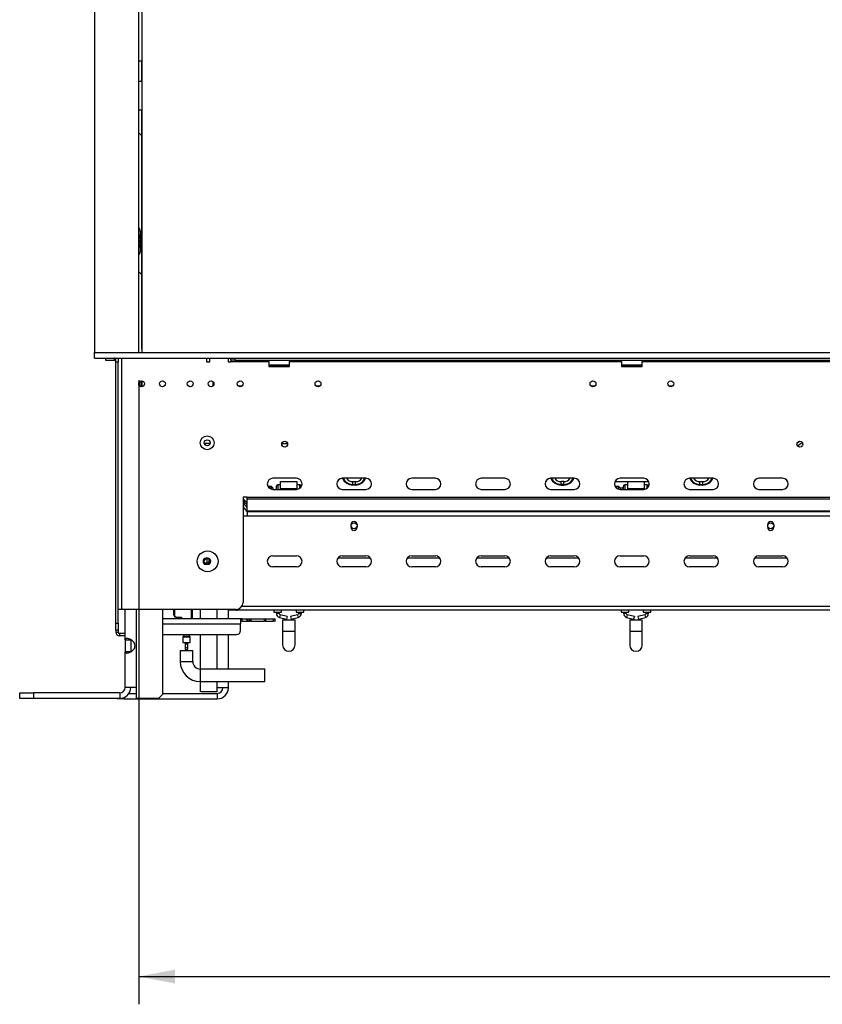
# Model space of a CAD drawing. Units: millimetres. Extents: x 25 to 5260, y 59 to 4037.
# Drawn here: x 675 to 1253, y 1501 to 2210 of the extents above; entities that cross this region are included whole.
import ezdxf

# ---------------------------------------------------------------- set-up
doc = ezdxf.new("R2010")
doc.units = ezdxf.units.MM
doc.header["$LTSCALE"] = 20
doc.layers.add('FORMAT', color=7, linetype='Continuous')
doc.styles.add('SLDTEXTSTYLE0', font='TXT', dxfattribs={"width": 0.75})
doc.dimstyles.new('SLDDIMSTYLE0', dxfattribs={"dimtxt": 52.916667, "dimasz": 26, "dimexe": 0, "dimexo": 0.0625, "dimgap": 13.229167, "dimtad": 1, "dimdec": 0, "dimrnd": 1e-09, "dimzin": 12, "dimdsep": 46, "dimtxsty": 'SLDTEXTSTYLE0', "dimsah": 1, "dimcen": 0.09, "dimadec": 0, "dimazin": 3, "dimtfac": 1, "dimtdec": 0, "dimtofl": 0, "dimtmove": 0, "dimatfit": 3, "dimfxl": 1, "dimfrac": 2, "dimtolj": 1, "dimtzin": 12, "dimarcsym": 0})

# ---------------------------------------------------------------- blocks, each defined once
blk = doc.blocks.new('_D_3')
at = {"layer": 'FORMAT', "color": 7, "transparency": 16777216}
for p, q in [((760.68, 1950.3), (760.68, 1500.8)), ((1970.68, 1950.3), (1970.68, 1500.8)), ((1323.61, 1700.87), (1307.52, 1700.87)), ((1307.52, 1700.87), (1307.52, 1602.09)), ((1478.4, 1700.87), (1494.5, 1700.87)), ((1494.5, 1700.87), (1494.5, 1602.09)), ((1452.27, 1689.96), (1406.09, 1613)), ((1307.52, 1602.09), (1323.61, 1602.09)), ((1494.5, 1602.09), (1478.4, 1602.09)), ((760.68, 1520.8), (1970.68, 1520.8))]:
    blk.add_line(p, q, dxfattribs=at)
for points in [[(760.68, 1520.8), (786.68, 1515.8), (786.68, 1525.8)], [(1970.68, 1520.8), (1944.68, 1525.8), (1944.68, 1515.8)]]:
    blk.add_solid(points, dxfattribs=at)
at = {"layer": 'FORMAT', "color": 7, "transparency": 16777216, "attachment_point": 1, "style": 'SLDTEXTSTYLE0'}
for s, insert, char_height in [('5', (1401.81, 1699.23), 37.04), ('"', (1456.55, 1680.52), 52.92), ('47', (1323.61, 1680.52), 52.917), ('8', (1429.18, 1649.84), 37.04), ('1210mm', (1256.66, 1589.02), 52.917)]:
    blk.add_mtext(s, dxfattribs=dict(at, insert=insert, char_height=char_height))

msp = doc.modelspace()

# ---------------------------------------------------------------- linework, layer by layer
at = {"color": 7, "linetype": 'Continuous', "lineweight": 25}
for p, q in [((728.68, 2713.3), (728.68, 1970.3)), ((760.68, 1970.3), (760.68, 2712.62)), ((763.18, 1970.3), (763.18, 2714.8)), ((760.68, 2180.3), (762.78, 2180.3)), ((762.78, 2165.8), (762.78, 2180.3)), ((760.68, 2165.8), (763.18, 2165.8)), ((763.18, 2144.8), (760.68, 2144.8)), ((762.78, 1972.8), (762.78, 2144.8)), ((761.68, 2057.8), (761.68, 2053.09)), ((761.68, 2047.52), (761.68, 2042.8)), ((762.78, 1972.8), (763.18, 1972.4)), ((728.68, 1966.3), (728.68, 1970.3)), ((728.68, 1970.3), (2002.68, 1970.3)), ((728.68, 1966.3), (2002.68, 1966.3)), ((736.68, 1966.3), (736.68, 1964.8)), ((736.68, 1964.8), (743.18, 1964.8)), ((743.18, 1964.8), (743.18, 1966.3)), ((744.18, 1963.3), (744.18, 1966.3)), ((745.68, 1966.3), (745.68, 1964.3)), ((748.18, 1966.3), (748.18, 1785.3)), ((809.33, 1966.3), (809.33, 1963.7)), ((811.83, 1963.7), (811.83, 1966.3)), ((824.88, 1966.3), (824.88, 1963.7)), ((826.88, 1964.8), (826.88, 1966.3)), ((829.88, 1964.8), (826.88, 1964.8)), ((826.88, 1964.8), (826.88, 1963.8)), ((829.88, 1966.3), (829.88, 1964.8)), ((829.88, 1964.8), (1901.48, 1964.8)), ((854.18, 1963.8), (854.18, 1964.8)), ((869.18, 1964.8), (869.18, 1963.8)), ((1108.18, 1963.8), (1108.18, 1964.8)), ((1123.18, 1964.8), (1123.18, 1963.8)), ((745.68, 1963.3), (744.18, 1963.3)), ((744.18, 1775.3), (744.18, 1963.3)), ((745.68, 1964.3), (745.68, 1963.3)), ((745.68, 1775.3), (745.68, 1963.3)), ((809.33, 1963.7), (811.83, 1963.7)), ((824.88, 1963.7), (826.88, 1963.7)), ((826.88, 1963.8), (854.18, 1963.8)), ((826.88, 1963.7), (826.88, 1963.8)), ((854.18, 1963.8), (854.18, 1960.3)), ((854.18, 1961.5), (869.18, 1961.5)), ((869.18, 1961.3), (854.18, 1961.3)), ((869.18, 1960.8), (854.18, 1960.8)), ((854.18, 1960.3), (869.18, 1960.3)), ((855.91, 1961.3), (855.91, 1960.8)), ((858.79, 1961.3), (858.79, 1960.8)), ((864.57, 1961.3), (864.57, 1960.8)), ((867.45, 1961.3), (867.45, 1960.8)), ((869.18, 1963.8), (1108.18, 1963.8)), ((869.18, 1960.3), (869.18, 1963.8)), ((1108.18, 1963.8), (1108.18, 1960.3)), ((1108.18, 1961.5), (1123.18, 1961.5)), ((1123.18, 1961.3), (1108.18, 1961.3)), ((1123.18, 1960.8), (1108.18, 1960.8)), ((1108.18, 1960.3), (1123.18, 1960.3)), ((1109.91, 1961.3), (1109.91, 1960.8)), ((1112.79, 1961.3), (1112.79, 1960.8)), ((1118.57, 1961.3), (1118.57, 1960.8)), ((1121.45, 1961.3), (1121.45, 1960.8)), ((1123.18, 1963.8), (1608.18, 1963.8)), ((1123.18, 1960.3), (1123.18, 1963.8)), ((760.98, 1949.04), (760.98, 1946.57)), ((762.38, 1946.2), (762.38, 1949.88)), ((763, 1945.73), (763.08, 1946.2)), ((763.08, 1946.2), (763.08, 1949.86)), ((763.18, 1945.76), (763.18, 1949.84)), ((814.18, 1946.33), (814.18, 1949.27)), ((807.82, 1904.9), (811.94, 1904.9)), ((863.64, 1904.8), (867.72, 1904.8)), ((874.18, 1879.68), (857.18, 1879.68)), ((924.18, 1879.68), (907.18, 1879.68)), ((974.18, 1879.68), (957.18, 1879.68)), ((1024.18, 1879.68), (1007.18, 1879.68)), ((1074.18, 1879.68), (1057.18, 1879.68)), ((1124.18, 1879.68), (1107.18, 1879.68)), ((1174.18, 1879.68), (1157.18, 1879.68)), ((1224.18, 1879.68), (1207.18, 1879.68)), ((856.18, 1873.8), (853.65, 1873.8)), ((855.18, 1872.22), (855.18, 1873)), ((857.18, 1872.8), (856.18, 1873.8)), ((856.18, 1871.81), (856.18, 1873.8)), ((857.18, 1872.8), (857.18, 1871.68)), ((859.68, 1871.68), (859.68, 1874.05)), ((862.68, 1875.05), (860.68, 1875.05)), ((862.68, 1872.3), (862.68, 1877.3)), ((862.68, 1877.3), (874.68, 1877.3)), ((874.68, 1872.3), (874.68, 1877.3)), ((876.68, 1875.05), (874.68, 1875.05)), ((876.75, 1872.62), (877.74, 1874.37)), ((878.14, 1875.13), (877.74, 1874.37)), ((914.68, 1877.3), (916.68, 1877.3)), ((914.68, 1875.34), (914.68, 1877.3)), ((914.68, 1875.34), (916.68, 1875.34)), ((914.68, 1874.85), (914.68, 1875.34)), ((916.68, 1874.85), (914.68, 1874.85)), ((916.68, 1875.34), (916.68, 1877.3)), ((916.68, 1874.85), (916.68, 1875.34)), ((1064.68, 1875.34), (1064.68, 1877.3)), ((1066.68, 1877.3), (1064.68, 1877.3)), ((1066.68, 1875.34), (1064.68, 1875.34)), ((1064.68, 1874.85), (1064.68, 1875.34)), ((1064.68, 1874.85), (1066.68, 1874.85)), ((1066.68, 1875.34), (1066.68, 1877.3)), ((1066.68, 1874.85), (1066.68, 1875.34)), ((1106.18, 1873.8), (1103.65, 1873.8)), ((1105.18, 1872.22), (1105.18, 1873)), ((1107.18, 1872.8), (1106.18, 1873.8)), ((1106.18, 1871.81), (1106.18, 1873.8)), ((1107.18, 1872.8), (1107.18, 1871.68)), ((1107.18, 1872.8), (1109.68, 1872.8)), ((1109.68, 1871.68), (1109.68, 1874.05)), ((1112.68, 1875.05), (1110.68, 1875.05)), ((1112.68, 1872.3), (1112.68, 1877.3)), ((1112.68, 1877.3), (1124.68, 1877.3)), ((1124.68, 1872.3), (1124.68, 1877.3)), ((1126.68, 1875.05), (1124.68, 1875.05)), ((1126.75, 1872.62), (1127.74, 1874.37)), ((1128.14, 1875.13), (1127.74, 1874.37)), ((1164.68, 1877.3), (1166.68, 1877.3)), ((1164.68, 1875.34), (1164.68, 1877.3)), ((1164.68, 1875.34), (1166.68, 1875.34)), ((1164.68, 1874.85), (1164.68, 1875.34)), ((1166.68, 1874.85), (1164.68, 1874.85)), ((1166.68, 1875.34), (1166.68, 1877.3)), ((1166.68, 1874.85), (1166.68, 1875.34)), ((835.68, 1866.13), (835.68, 1790.3)), ((838.68, 1866.13), (835.68, 1866.13)), ((838.68, 1866.03), (838.68, 1866.13)), ((838.68, 1864.96), (838.68, 1866.03)), ((838.68, 1866.03), (1892.68, 1866.03)), ((857.18, 1871.68), (874.18, 1871.68)), ((862.68, 1872.3), (874.68, 1872.3)), ((862.68, 1871.68), (862.68, 1872.3)), ((874.68, 1871.71), (874.68, 1872.3)), ((907.18, 1871.68), (924.18, 1871.68)), ((957.18, 1871.68), (974.18, 1871.68)), ((1007.18, 1871.68), (1024.18, 1871.68)), ((1057.18, 1871.68), (1074.18, 1871.68)), ((1107.18, 1871.68), (1124.18, 1871.68)), ((1112.68, 1871.68), (1112.68, 1872.3)), ((1112.68, 1872.3), (1124.68, 1872.3)), ((1124.68, 1871.71), (1124.68, 1872.3)), ((1157.18, 1871.68), (1174.18, 1871.68)), ((1207.18, 1871.68), (1224.18, 1871.68)), ((838.68, 1864.96), (1892.68, 1864.96)), ((838.68, 1856.18), (838.68, 1864.96)), ((1895.68, 1852.4), (835.68, 1852.4)), ((838.68, 1856.18), (1892.68, 1856.18)), ((838.68, 1856.18), (838.68, 1855.75)), ((838.68, 1855.75), (1892.68, 1855.75)), ((838.68, 1855.75), (838.68, 1852.4)), ((913.48, 1844.4), (913.48, 1846.4)), ((917.88, 1846.4), (917.88, 1844.4)), ((1213.48, 1844.4), (1213.48, 1846.4)), ((1217.88, 1846.4), (1217.88, 1844.4)), ((857.18, 1823.9), (874.18, 1823.9)), ((907.18, 1823.9), (924.18, 1823.9)), ((957.18, 1823.9), (974.18, 1823.9)), ((1007.18, 1823.9), (1024.18, 1823.9)), ((1057.18, 1823.9), (1074.18, 1823.9)), ((1107.18, 1823.9), (1124.18, 1823.9)), ((1157.18, 1823.9), (1174.18, 1823.9)), ((1207.18, 1823.9), (1224.18, 1823.9)), ((810.28, 1822.05), (809.08, 1822.05)), ((809.08, 1817.75), (810.28, 1817.75)), ((809.73, 1821.84), (809.73, 1818.59)), ((810.59, 1819.1), (810.82, 1819.3)), ((811.19, 1818.26), (810.59, 1819.1)), ((810.82, 1819.3), (811.33, 1818.61)), ((811.33, 1818.38), (811.33, 1821.42)), ((874.18, 1815.9), (857.18, 1815.9)), ((903.98, 1822.3), (927.38, 1822.3)), ((924.18, 1815.9), (907.18, 1815.9)), ((953.98, 1822.3), (977.38, 1822.3)), ((974.18, 1815.9), (957.18, 1815.9)), ((1003.98, 1822.3), (1027.38, 1822.3)), ((1024.18, 1815.9), (1007.18, 1815.9)), ((1053.98, 1822.3), (1077.38, 1822.3)), ((1074.18, 1815.9), (1057.18, 1815.9)), ((1124.18, 1815.9), (1107.18, 1815.9)), ((1153.98, 1822.3), (1177.38, 1822.3)), ((1174.18, 1815.9), (1157.18, 1815.9)), ((1203.98, 1822.3), (1227.38, 1822.3)), ((1224.18, 1815.9), (1207.18, 1815.9)), ((748.18, 1785.3), (745.68, 1785.3)), ((830.68, 1785.3), (748.18, 1785.3)), ((750.88, 1763.41), (750.88, 1785.3)), ((777.88, 1724.1), (777.88, 1785.3)), ((785.98, 1781.4), (785.98, 1785.3)), ((785.98, 1781.4), (786.28, 1781.4)), ((786.28, 1785.3), (786.28, 1781.4)), ((798.68, 1778.4), (798.68, 1785.3)), ((798.98, 1785.3), (798.98, 1778.4)), ((805.18, 1778.4), (805.18, 1785.3)), ((825.18, 1778.4), (825.18, 1785.3)), ((825.68, 1784.9), (825.68, 1785.3)), ((825.68, 1784.9), (1905.68, 1784.9)), ((830.48, 1784.4), (830.48, 1784.9)), ((831.48, 1784.4), (830.48, 1784.4)), ((831.48, 1784.9), (831.48, 1784.4)), ((857.93, 1784.9), (857.93, 1783.3)), ((857.93, 1783.3), (860.68, 1783.3)), ((859.68, 1783.3), (859.68, 1782.41)), ((860.68, 1783.3), (863.43, 1783.3)), ((861.68, 1782.41), (861.68, 1783.3)), ((867.48, 1780.04), (862.41, 1781.45)), ((863.43, 1783.3), (863.43, 1784.9)), ((874.95, 1781.45), (869.88, 1780.04)), ((873.93, 1784.9), (873.93, 1783.3)), ((873.93, 1783.3), (876.68, 1783.3)), ((875.68, 1783.3), (875.68, 1782.41)), ((876.68, 1783.3), (879.43, 1783.3)), ((877.68, 1782.41), (877.68, 1783.3)), ((879.43, 1783.3), (879.43, 1784.9)), ((1107.93, 1784.9), (1107.93, 1783.3)), ((1107.93, 1783.3), (1110.68, 1783.3)), ((1109.68, 1783.3), (1109.68, 1782.41)), ((1110.68, 1783.3), (1113.43, 1783.3)), ((1111.68, 1782.41), (1111.68, 1783.3)), ((1117.48, 1780.04), (1112.41, 1781.45)), ((1113.43, 1783.3), (1113.43, 1784.9)), ((1124.95, 1781.45), (1119.88, 1780.04)), ((1123.93, 1784.9), (1123.93, 1783.3)), ((1123.93, 1783.3), (1126.68, 1783.3)), ((1125.68, 1783.3), (1125.68, 1782.41)), ((1126.68, 1783.3), (1129.43, 1783.3)), ((1127.68, 1782.41), (1127.68, 1783.3)), ((1129.43, 1783.3), (1129.43, 1784.9)), ((744.18, 1775.3), (745.68, 1775.3)), ((744.18, 1770.3), (744.18, 1775.3)), ((745.68, 1775.3), (745.68, 1770.3)), ((833.98, 1778.4), (777.88, 1778.4)), ((787.98, 1779.4), (787.98, 1779.7)), ((787.98, 1779.7), (791.28, 1779.7)), ((790.98, 1779.4), (787.98, 1779.4)), ((790.98, 1779.4), (791.28, 1779.7)), ((790.98, 1778.4), (790.98, 1779.4)), ((833.98, 1778.4), (833.98, 1774.88)), ((835.1, 1778.4), (833.98, 1778.4)), ((835.1, 1776.9), (833.98, 1776.9)), ((833.98, 1770.03), (833.98, 1774.88)), ((835.1, 1778.4), (838.77, 1778.4)), ((835.1, 1776.9), (835.1, 1778.4)), ((835.1, 1776.9), (838.77, 1776.9)), ((838.77, 1778.4), (839.15, 1778.4)), ((838.77, 1776.9), (838.77, 1778.4)), ((839.15, 1776.9), (838.77, 1776.9)), ((839.15, 1778.4), (840.57, 1778.4)), ((839.15, 1778.4), (839.15, 1776.9)), ((839.15, 1776.9), (840.57, 1776.9)), ((840.57, 1778.4), (841.36, 1778.4)), ((840.57, 1776.9), (840.57, 1778.4)), ((841.36, 1776.9), (840.57, 1776.9)), ((841.36, 1778.4), (851.16, 1778.4)), ((841.36, 1778.4), (841.36, 1776.9)), ((841.36, 1776.9), (851.16, 1776.9)), ((851.16, 1778.4), (851.88, 1778.4)), ((851.16, 1776.9), (851.16, 1778.4)), ((851.88, 1776.9), (851.16, 1776.9)), ((851.88, 1778.4), (857.68, 1778.4)), ((851.88, 1778.4), (851.88, 1776.9)), ((851.88, 1776.9), (857.68, 1776.9)), ((857.68, 1778.4), (858.59, 1778.4)), ((857.68, 1776.9), (857.68, 1778.4)), ((858.59, 1776.9), (857.68, 1776.9)), ((858.59, 1778.4), (858.89, 1778.4)), ((858.59, 1778.4), (858.59, 1776.9)), ((858.59, 1776.9), (858.89, 1776.9)), ((858.89, 1778.4), (858.94, 1778.4)), ((858.89, 1776.9), (858.89, 1778.4)), ((858.94, 1776.9), (858.89, 1776.9)), ((858.94, 1776.9), (858.94, 1778.4)), ((861.88, 1779.52), (866.95, 1778.12)), ((864.18, 1777.65), (864.18, 1769.65)), ((864.18, 1777.65), (873.18, 1777.65)), ((867.48, 1780.04), (866.95, 1778.12)), ((869.88, 1780.04), (870.41, 1778.12)), ((870.41, 1778.12), (875.48, 1779.52)), ((873.18, 1769.65), (873.18, 1777.65)), ((1111.88, 1779.52), (1116.95, 1778.12)), ((1114.18, 1777.65), (1114.18, 1769.65)), ((1114.18, 1777.65), (1123.18, 1777.65)), ((1117.48, 1780.04), (1116.95, 1778.12)), ((1119.88, 1780.04), (1120.41, 1778.12)), ((1120.41, 1778.12), (1125.48, 1779.52)), ((1123.18, 1769.65), (1123.18, 1777.65)), ((745.68, 1770.3), (744.18, 1770.3)), ((744.18, 1770.3), (744.18, 1768.8)), ((744.18, 1768.8), (745.68, 1768.8)), ((745.68, 1770.3), (745.68, 1768.8)), ((746.68, 1767.8), (746.68, 1766.3)), ((750.88, 1767.8), (746.68, 1767.8)), ((750.88, 1766.3), (746.68, 1766.3)), ((777.88, 1767.08), (830.98, 1767.08)), ((792.73, 1767.08), (792.73, 1765.99)), ((797.23, 1765.99), (797.23, 1767.08)), ((805.18, 1742.25), (805.18, 1767.08)), ((825.18, 1742.25), (825.18, 1767.08)), ((864.18, 1769.65), (864.18, 1759.65)), ((873.18, 1759.65), (873.18, 1769.65)), ((1114.18, 1769.65), (1114.18, 1759.65)), ((1123.18, 1759.65), (1123.18, 1769.65)), ((750.88, 1763.41), (754.88, 1763.41)), ((750.88, 1763.41), (750.88, 1754.79)), ((754.88, 1763.41), (754.88, 1754.79)), ((792.23, 1765.32), (792.23, 1761.4)), ((792.23, 1761.4), (797.73, 1761.4)), ((792.67, 1765.84), (792.29, 1765.46)), ((793.98, 1761.4), (793.98, 1760.51)), ((793.98, 1760.51), (793.98, 1758.58)), ((795.98, 1760.51), (795.98, 1761.4)), ((795.98, 1758.58), (795.98, 1760.51)), ((797.67, 1765.46), (797.29, 1765.84)), ((797.73, 1761.4), (797.73, 1765.32)), ((750.88, 1729.1), (750.88, 1754.79)), ((754.88, 1754.79), (750.88, 1754.79)), ((790.48, 1755.75), (790.48, 1747.75)), ((790.48, 1755.75), (799.48, 1755.75)), ((793.98, 1758.58), (793.98, 1757.18)), ((795.98, 1757.18), (795.98, 1758.58)), ((799.48, 1747.75), (799.48, 1755.75)), ((851.47, 1742.25), (804.98, 1742.25)), ((851.47, 1733.25), (851.47, 1742.25)), ((804.98, 1733.25), (851.47, 1733.25)), ((805.18, 1725.8), (805.18, 1733.25)), ((825.18, 1728.8), (825.18, 1733.25)), ((674.88, 1721.1), (674.88, 1725.1)), ((674.88, 1725.1), (684.7, 1725.1)), ((684.7, 1725.1), (684.7, 1721.1)), ((746.88, 1725.1), (684.7, 1725.1)), ((746.88, 1725.1), (746.88, 1721.1)), ((758.88, 1729.1), (750.88, 1729.1)), ((753.63, 1724.8), (758.88, 1724.8)), ((758.88, 1721.1), (758.88, 1729.1)), ((774.88, 1721.1), (777.88, 1724.1)), ((777.88, 1724.8), (817.18, 1724.8)), ((817.18, 1725.8), (805.18, 1725.8)), ((825.18, 1728.8), (817.18, 1728.8)), ((817.18, 1725.8), (817.18, 1728.8)), ((817.18, 1724.8), (817.18, 1720.8)), ((684.7, 1721.1), (674.88, 1721.1)), ((746.88, 1721.1), (684.7, 1721.1)), ((745.18, 1720.8), (745.18, 1721.1)), ((749.92, 1720.8), (745.18, 1720.8)), ((749.92, 1721.7), (749.92, 1720.8)), ((749.92, 1720.8), (817.18, 1720.8)), ((774.88, 1721.1), (758.88, 1721.1))]:
    msp.add_line(p, q, dxfattribs=at)
at = {"color": 8, "linetype": 'Continuous', "lineweight": 25}
for p, q in [((832.32, 1946.2), (835.04, 1946.2)), ((888.32, 1946.2), (891.04, 1946.2)), ((1086.32, 1946.2), (1089.04, 1946.2)), ((1142.32, 1946.2), (1145.04, 1946.2)), ((855.18, 1873), (854.21, 1873)), ((860.68, 1875.05), (860.68, 1871.68)), ((876.68, 1872.56), (876.68, 1875.05)), ((1103.52, 1877.3), (1112.68, 1877.3)), ((1105.18, 1873), (1104.21, 1873)), ((1110.68, 1875.05), (1110.68, 1871.68)), ((1124.68, 1877.3), (1127.84, 1877.3)), ((1126.68, 1872.56), (1126.68, 1875.05)), ((1896.61, 1787.4), (834.75, 1787.4)), ((758.88, 1729.1), (758.88, 1785.3)), ((817.18, 1778.4), (817.18, 1785.3)), ((861.68, 1782.41), (859.68, 1782.41)), ((862.41, 1781.45), (861.88, 1779.52)), ((874.95, 1781.45), (875.48, 1779.52)), ((875.68, 1782.41), (877.68, 1782.41)), ((1111.68, 1782.41), (1109.68, 1782.41)), ((1112.41, 1781.45), (1111.88, 1779.52)), ((1124.95, 1781.45), (1125.48, 1779.52)), ((1125.68, 1782.41), (1127.68, 1782.41)), ((777.88, 1774.88), (833.98, 1774.88)), ((791.28, 1779.7), (791.28, 1778.4)), ((817.18, 1742.25), (817.18, 1767.08)), ((864.18, 1769.65), (873.18, 1769.65)), ((1114.18, 1769.65), (1123.18, 1769.65)), ((797.73, 1765.32), (792.23, 1765.32)), ((792.29, 1765.46), (797.67, 1765.46)), ((797.29, 1765.84), (792.67, 1765.84)), ((792.73, 1765.99), (797.23, 1765.99)), ((793.98, 1760.51), (795.98, 1760.51)), ((790.48, 1747.75), (799.48, 1747.75)), ((804.98, 1733.25), (804.98, 1742.25)), ((817.18, 1728.8), (817.18, 1733.25))]:
    msp.add_line(p, q, dxfattribs=at)
at = {"color": 7, "linetype": 'Continuous', "lineweight": 25, "flags": 128}
for points in [[(762.78, 2126.48), (761.87, 2127.24), (760.68, 2128.5)], [(761.68, 2056.18), (761.87, 2056.37), (762.78, 2057.13)], [(761.84, 2051.77), (761.34, 2053.39), (760.68, 2054.61)], [(760.68, 2049.5), (760.71, 2050.78), (760.68, 2051.11)], [(762.78, 2026.48), (761.87, 2027.24), (760.68, 2028.5)], [(762.22, 1945.75), (762.33, 1945.94), (762.38, 1946.2)], [(809.75, 1822), (809.74, 1821.96), (809.73, 1821.84)]]:
    msp.add_lwpolyline(points, dxfattribs=at)
at = {"color": 8, "linetype": 'Continuous', "lineweight": 25, "flags": 128}
for points in [[(835.68, 1864.79), (836.66, 1863.93), (838.68, 1861.94)], [(838.68, 1855.69), (837.75, 1856.97), (835.68, 1859.42)]]:
    msp.add_lwpolyline(points, dxfattribs=at)
at = {"color": 7, "linetype": 'Continuous', "lineweight": 25}
for centre, radius in [((762.68, 1947.8), 2.1), ((777.68, 1947.8), 2.1), ((797.68, 1947.8), 2.1), ((812.68, 1947.8), 2.1), ((833.68, 1947.8), 2.1), ((889.68, 1947.8), 2.1), ((1087.68, 1947.8), 2.1), ((1143.68, 1947.8), 2.1), ((809.88, 1905.3), 5), ((809.88, 1905.3), 2.15), ((865.68, 1904.3), 2.1), ((1236.68, 1904.3), 2.1), ((915.68, 1845.48), 2.15), ((1215.68, 1845.48), 2.15), ((810.18, 1819.9), 7.5), ((809.88, 1819.9), 2.1)]:
    msp.add_circle(centre, radius, dxfattribs=at)
for centre, radius, start, end in [((758.68, 2057.8), 3, 0, 48.18969), ((754.18, 2050.3), 8, 10.86263, 36.33194), ((754.18, 2050.3), 8, 324.34091, 10.86263), ((754.18, 2050.3), 7.8, 326.44269, 10.86263), ((754.18, 2050.3), 6.65, 347.80752, 12.19248), ((758.68, 2042.8), 3, 311.81031, 0), ((743.18, 1963.8), 2.5, 66.42182, 90), ((743.18, 1963.8), 1, 0, 90), ((857.18, 1875.68), 4, 90, 270), ((874.18, 1875.68), 4, 270, 90), ((907.18, 1875.68), 4, 90, 270), ((924.18, 1875.68), 4, 270, 90), ((957.18, 1875.68), 4, 90, 270), ((974.18, 1875.68), 4, 270, 90), ((1007.18, 1875.68), 4, 90, 270), ((1024.18, 1875.68), 4, 270, 90), ((1057.18, 1875.68), 4, 90, 270), ((1074.18, 1875.68), 4, 270, 90), ((1107.18, 1875.68), 4, 90, 270), ((1124.18, 1875.68), 4, 270, 90), ((1157.18, 1875.68), 4, 90, 270), ((1174.18, 1875.68), 4, 270, 90), ((1207.18, 1875.68), 4, 90, 270), ((1224.18, 1875.68), 4, 270, 90), ((860.68, 1874.05), 1, 90, 180), ((876.68, 1874.05), 1, 10.29093, 90), ((1110.68, 1874.05), 1, 90, 180), ((1126.68, 1874.05), 1, 10.29093, 90), ((915.68, 1846.4), 2.2, 0, 180), ((915.68, 1844.4), 2.2, 180, 0), ((1215.68, 1846.4), 2.2, 0, 180), ((1215.68, 1844.4), 2.2, 180, 0), ((857.18, 1819.9), 4, 90, 270), ((874.18, 1819.9), 4, 270, 90), ((907.18, 1819.9), 4, 90, 270), ((924.18, 1819.9), 4, 270, 90), ((957.18, 1819.9), 4, 90, 270), ((974.18, 1819.9), 4, 270, 90), ((1007.18, 1819.9), 4, 90, 270), ((1024.18, 1819.9), 4, 270, 90), ((1057.18, 1819.9), 4, 90, 270), ((1074.18, 1819.9), 4, 270, 90), ((1107.18, 1819.9), 4, 90, 270), ((1124.18, 1819.9), 4, 270, 90), ((1157.18, 1819.9), 4, 90, 270), ((1174.18, 1819.9), 4, 270, 90), ((1207.18, 1819.9), 4, 90, 270), ((1224.18, 1819.9), 4, 270, 90), ((809.08, 1819.9), 2.15, 90, 270), ((813.98, 1838.9), 20.75, 253.14508, 258.18108), ((810.28, 1819.9), 2.15, 270, 90), ((830.68, 1790.3), 5, 270, 0), ((787.98, 1781.4), 2, 180, 270), ((787.98, 1781.4), 1.7, 180, 270), ((862.68, 1782.41), 3, 180, 254.53203), ((862.68, 1782.41), 1, 180, 254.53203), ((874.68, 1782.41), 1, 285.46797, 0), ((874.68, 1782.41), 3, 285.46797, 0), ((1112.68, 1782.41), 3, 180, 254.53203), ((1112.68, 1782.41), 1, 180, 254.53203), ((1124.68, 1782.41), 1, 285.46797, 0), ((1124.68, 1782.41), 3, 285.46797, 0), ((746.68, 1768.8), 2.5, 180, 270), ((746.68, 1768.8), 1, 180, 270), ((831, 1770.06), 2.98, 269.56481, 359.55809), ((792.43, 1765.32), 0.2, 135, 180), ((792.53, 1765.99), 0.2, 315, 0), ((797.43, 1765.99), 0.2, 180, 225), ((797.53, 1765.32), 0.2, 0, 45), ((868.68, 1759.65), 4.5, 180, 0), ((1118.68, 1759.65), 4.5, 180, 0), ((794.98, 1757.21), 1, 181.41886, 358.58114), ((804.98, 1747.75), 14.5, 180, 270), ((804.98, 1747.75), 5.5, 180, 270), ((746.88, 1729.1), 8, 270, 0), ((746.88, 1729.1), 4, 270, 0), ((817.18, 1728.8), 8, 270, 0), ((817.18, 1728.8), 4, 270, 0)]:
    msp.add_arc(centre, radius, start, end, dxfattribs=at)
at = {"color": 8, "linetype": 'Continuous', "lineweight": 25}
for centre, radius, start, end in [((1240.68, 1898.8), 8.56, 117.37425, 134.6805), ((1240.68, 1898.8), 6.67, 108.12573, 143.92902), ((914.68, 1882.8), 7.95, 203.12954, 270), ((914.68, 1882.8), 7.46, 204.74678, 270), ((914.68, 1882.8), 5.5, 214.59379, 270), ((916.68, 1882.8), 5.5, 270, 325.40621), ((916.68, 1882.8), 7.46, 270, 335.25322), ((916.68, 1882.8), 7.95, 270, 336.87046), ((1064.68, 1882.8), 7.95, 203.12954, 270), ((1064.68, 1882.8), 7.46, 204.74678, 270), ((1064.68, 1882.8), 5.5, 214.59379, 270), ((1066.68, 1882.8), 5.5, 270, 325.40621), ((1066.68, 1882.8), 7.46, 270, 335.25322), ((1066.68, 1882.8), 7.95, 270, 336.87046), ((1164.68, 1882.8), 7.95, 203.12954, 270), ((1164.68, 1882.8), 7.46, 204.74678, 270), ((1164.68, 1882.8), 5.5, 214.59379, 270), ((1166.68, 1882.8), 5.5, 270, 325.40621), ((1166.68, 1882.8), 7.46, 270, 335.25322), ((1166.68, 1882.8), 7.95, 270, 336.87046), ((813.98, 1838.9), 32.87, 41.2819, 48.68482), ((813.98, 1838.9), 31.68, 38.75975, 46.75904), ((794.98, 1758.61), 1, 181.41886, 358.58114)]:
    msp.add_arc(centre, radius, start, end, dxfattribs=at)
at = {"color": 7, "linetype": 'Continuous', "lineweight": 25}
msp.add_open_spline([(750.88, 1754.79), (750.94, 1754.52), (751.04, 1754), (751.96, 1753.76), (753.3, 1753.99), (754.8, 1754.67), (756.16, 1755.55), (757.17, 1756.58), (757.8, 1757.79), (757.99, 1759.1), (757.8, 1760.42), (757.17, 1761.63), (756.16, 1762.65), (754.81, 1763.54), (753.29, 1764.19), (751.94, 1764.43), (751.04, 1764.21), (750.93, 1763.68), (750.88, 1763.41)], degree=3, knots=[0, 0, 0, 0, 0.081741, 0.157061, 0.22944, 0.302781, 0.359734, 0.409023, 0.4543, 0.500205, 0.546098, 0.59138, 0.640689, 0.69767, 0.769711, 0.844864, 0.920503, 1, 1, 1, 1], dxfattribs=at)

# ---------------------------------------------------------------- dimensions: what is measured, and where the dimension line sits
at = {"layer": 'FORMAT', "color": 7}
dim = msp.add_linear_dim(base=(1970.68, 1520.8), p1=(760.68, 1970.3), p2=(1970.68, 1970.3), dimstyle='SLDDIMSTYLE0', dxfattribs=at)
dim.commit()
dim.dimension.update_dxf_attribs({"geometry": '_D_3', "text_midpoint": (1401.01, 1520.8), "dimtype": 160})

doc.saveas('drawing.dxf')
